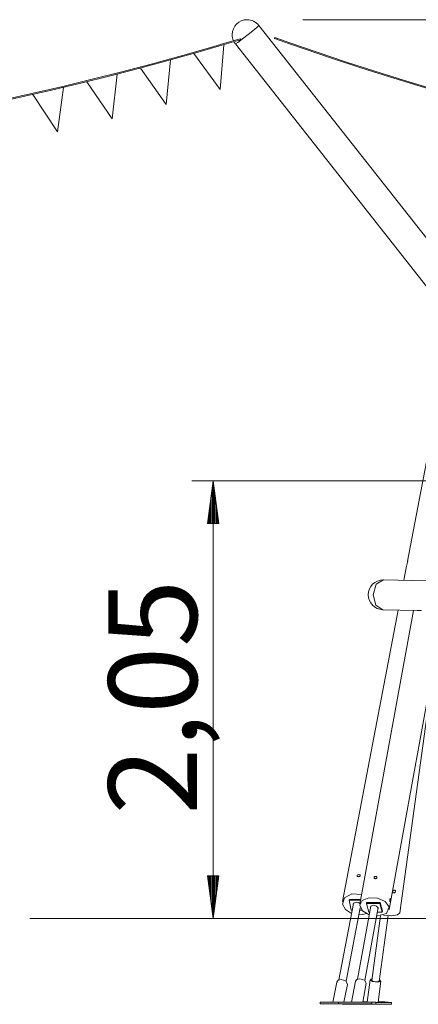
# Model space of a CAD drawing. Units: inches. Extents: x 40 to 260, y 7 to 202.
# Drawn here: x 122 to 140, y 156 to 202 of the extents above; entities that cross this region are included whole.
import ezdxf

# ---------------------------------------------------------------- set-up
doc = ezdxf.new("R2010")
doc.units = ezdxf.units.IN
doc.header["$MEASUREMENT"] = 0
doc.layers.add('Ebene 1', color=7, linetype='Continuous')

# ---------------------------------------------------------------- blocks, each defined once
blk = doc.blocks.new('block 2')
at = {"layer": 'Ebene 1', "color": 168, "lineweight": 9, "true_color": 0x070d0c}
for points in [[(132.89, 201.837), (132.795, 201.742), (132.526, 201.517), (132.187, 201.249), (131.906, 201.04), (131.791, 200.97)], [(142.921, 189.115), (132.89, 201.837)], [(134.948, 202.104), (251.548, 202.104)], [(133.644, 201.243), (133.642, 201.263), (133.628, 201.223), (133.644, 201.243)], [(141.014, 198.868), (139.674, 199.271), (138.337, 199.688), (137.004, 200.119), (135.675, 200.562), (134.351, 201.018), (133.998, 201.142), (133.646, 201.266)], [(120.384, 198.178), (121.774, 198.482), (123.161, 198.799), (124.546, 199.129), (125.927, 199.473), (127.305, 199.831), (128.679, 200.201), (130.05, 200.585), (131.04, 200.871), (132.027, 201.163)], [(132.013, 201.211), (131.295, 200.998), (130.576, 200.788), (129.207, 200.399), (127.834, 200.023), (126.458, 199.661), (125.078, 199.312), (123.695, 198.976), (122.309, 198.654), (120.92, 198.345)], [(131.081, 198.828), (131.248, 200.932)], [(131.791, 200.97), (142.505, 187.382)], [(132.013, 201.211), (132.024, 201.188), (132.027, 201.163)], [(133.63, 201.219), (134.325, 200.974), (135.022, 200.732), (136.349, 200.283), (137.68, 199.846), (139.015, 199.423), (140.354, 199.012), (141.697, 198.615)], [(129.836, 200.524), (131.08, 198.828)], [(129.837, 200.524), (131.081, 198.828)], [(128.549, 198.121), (128.752, 200.221)], [(126.005, 197.458), (126.245, 199.555)], [(127.333, 199.838), (128.547, 198.121)], [(127.334, 199.838), (128.549, 198.121)], [(123.449, 196.84), (123.726, 198.932)], [(124.819, 199.197), (126.003, 197.458)], [(124.82, 199.197), (126.005, 197.458)], [(122.294, 198.6), (123.448, 196.84)], [(122.295, 198.6), (123.449, 196.84)], [(131.081, 198.828), (131.08, 198.828)], [(128.549, 198.121), (128.547, 198.121)], [(126.005, 197.458), (126.003, 197.458)], [(123.449, 196.84), (123.448, 196.84)], [(141.096, 183.174), (139.862, 176.72)], [(150.37, 180.487), (129.746, 180.487)], [(130.747, 180.487), (130.483, 178.487)], [(130.747, 159.973), (130.747, 180.487)], [(131.01, 178.487), (130.747, 180.487)], [(130.747, 178.487), (130.747, 180.487)], [(130.747, 178.487), (130.747, 180.487)], [(130.696, 178.487), (130.696, 180.101)], [(130.797, 178.487), (130.797, 180.101)], [(130.645, 178.487), (130.645, 179.715)], [(130.848, 178.487), (130.848, 179.715)], [(130.594, 178.487), (130.594, 179.329)], [(130.899, 178.487), (130.899, 179.329)], [(130.543, 178.487), (130.543, 178.943)], [(130.95, 178.487), (130.95, 178.943)], [(130.483, 178.487), (131.01, 178.487)], [(130.492, 178.487), (130.492, 178.558)], [(130.492, 178.487), (130.492, 178.558)], [(131, 178.487), (131, 178.558)], [(131, 178.487), (131, 178.558)], [(139.817, 176.483), (139.692, 175.826)], [(139.859, 176.698), (139.865, 176.732), (139.871, 176.746), (139.875, 176.74), (139.874, 176.715), (139.866, 176.669), (139.851, 176.612), (139.833, 176.55), (139.817, 176.483)], [(139.855, 176.63), (139.857, 176.664), (139.859, 176.698)], [(138.255, 175.148), (138.401, 175.647), (138.739, 175.848)], [(142.096, 175.772), (138.739, 175.848)], [(138.707, 174.448), (138.383, 174.657), (138.255, 175.148)], [(139.425, 174.432), (136.814, 160.771)], [(140.14, 174.415), (137.628, 160.646)], [(138.707, 174.448), (140.317, 174.412)], [(139.005, 160.395), (141.559, 174.393)], [(140.317, 174.412), (140.35, 174.414)], [(140.521, 174.41), (140.35, 174.414)], [(139.506, 160.235), (141.128, 172.034)], [(137.579, 162.03), (137.605, 162.026), (137.625, 162.015), (137.637, 161.998), (137.639, 161.979), (137.63, 161.96), (137.612, 161.945), (137.587, 161.935), (137.56, 161.932), (137.535, 161.935), (137.515, 161.945), (137.503, 161.96), (137.501, 161.978), (137.51, 161.998), (137.528, 162.015), (137.552, 162.026), (137.579, 162.03)], [(131.01, 161.973), (130.483, 161.973)], [(130.483, 161.973), (130.747, 159.973)], [(130.492, 161.973), (130.492, 161.902)], [(130.492, 161.973), (130.492, 161.902)], [(130.543, 161.973), (130.543, 161.516)], [(130.594, 161.973), (130.594, 161.131)], [(130.645, 161.973), (130.645, 160.745)], [(130.696, 161.973), (130.696, 160.359)], [(130.747, 159.973), (131.01, 161.973)], [(130.747, 161.973), (130.747, 159.973)], [(130.747, 161.973), (130.747, 159.973)], [(130.797, 161.973), (130.797, 160.359)], [(130.848, 161.973), (130.848, 160.745)], [(130.899, 161.973), (130.899, 161.131)], [(130.95, 161.973), (130.95, 161.516)], [(131, 161.973), (131, 161.902)], [(131, 161.973), (131, 161.902)], [(138.295, 161.893), (138.296, 161.875), (138.304, 161.859), (138.318, 161.848), (138.338, 161.841), (138.361, 161.84), (138.384, 161.845), (138.404, 161.855), (138.421, 161.869), (138.43, 161.887), (138.432, 161.905), (138.426, 161.922), (138.413, 161.937), (138.395, 161.946), (138.373, 161.949), (138.35, 161.946), (138.328, 161.937), (138.311, 161.922), (138.299, 161.905), (138.295, 161.893)], [(136.814, 160.64), (136.905, 160.949), (137.253, 161.124), (137.709, 161.091)], [(139.242, 161.304), (139.266, 161.299), (139.284, 161.285), (139.295, 161.265), (139.296, 161.24), (139.288, 161.214), (139.272, 161.192), (139.25, 161.177), (139.225, 161.171), (139.2, 161.176), (139.181, 161.191), (139.169, 161.212), (139.168, 161.238), (139.176, 161.263), (139.193, 161.285), (139.217, 161.299), (139.242, 161.304)], [(137.331, 160.681), (136.646, 157.095)], [(137.241, 160.207), (136.953, 160.39), (136.814, 160.64)], [(137.131, 160.829), (137.139, 160.871)], [(137.217, 160.366), (137.131, 160.829)], [(137.131, 160.829), (137.661, 160.829)], [(137.139, 160.871), (137.669, 160.871)], [(137.468, 160.733), (137.336, 160.686), (137.312, 160.58)], [(137.313, 160.654), (137.315, 160.638), (137.32, 160.622)], [(137.633, 160.674), (137.558, 160.717), (137.468, 160.733)], [(138.998, 160.521), (138.811, 160.766), (138.454, 160.927), (138.049, 160.948), (137.736, 160.822), (137.624, 160.592), (137.749, 160.337), (138.07, 160.146)], [(137.934, 160.677), (137.942, 160.724)], [(138.049, 160.27), (137.934, 160.677)], [(137.934, 160.677), (138.567, 160.677)], [(137.942, 160.724), (138.575, 160.724)], [(138.567, 160.677), (138.575, 160.724)], [(138.567, 160.677), (138.682, 160.27)], [(138.575, 160.724), (138.691, 160.317)], [(139.039, 160.876), (139.037, 160.856), (139.037, 160.833), (139.039, 160.81), (139.042, 160.789), (139.046, 160.773), (139.051, 160.765), (139.055, 160.763), (139.059, 160.77), (139.063, 160.783), (139.066, 160.802), (139.068, 160.825), (139.069, 160.848), (139.068, 160.87), (139.065, 160.887), (139.06, 160.899), (139.054, 160.903), (139.047, 160.899), (139.042, 160.887), (139.039, 160.876)], [(136.989, 157.029), (137.649, 160.48)], [(137.271, 160.366), (137.217, 160.366)], [(138.144, 160.55), (137.52, 157.128)], [(137.926, 160.209), (137.765, 160.158), (137.584, 160.142)], [(137.722, 160.366), (137.627, 160.366)], [(137.864, 157.065), (138.488, 160.487)], [(138.093, 160.27), (138.049, 160.27)], [(138.274, 160.593), (138.147, 160.553), (138.127, 160.461)], [(138.129, 160.531), (138.132, 160.519), (138.136, 160.508)], [(138.493, 160.474), (138.415, 160.558), (138.274, 160.593)], [(138.414, 160.083), (138.879, 160.205), (138.998, 160.521)], [(138.682, 160.27), (138.449, 160.27)], [(138.472, 160.398), (138.493, 160.433), (138.493, 160.474)], [(138.48, 160.445), (138.489, 160.454), (138.495, 160.464)], [(138.682, 160.27), (138.691, 160.317)], [(138.737, 160.131), (139.106, 160.103), (139.39, 160.141), (139.506, 160.235)], [(122.149, 159.973), (122.257, 159.973), (122.578, 159.973), (123.11, 159.973), (123.844, 159.973)], [(123.844, 159.973), (132.544, 159.973)], [(125.844, 159.973), (131.746, 159.973)], [(132.544, 159.973), (133.432, 159.973), (134.496, 159.973), (135.72, 159.973), (137.088, 159.973), (138.58, 159.973), (140.175, 159.973), (141.852, 159.973), (143.586, 159.973), (145.353, 159.973), (147.129, 159.973), (148.888, 159.973), (150.606, 159.973)], [(138.604, 160.096), (138.188, 157.073)], [(138.535, 157.026), (138.958, 160.106)], [(136.543, 156.982), (136.365, 156.055)], [(136.543, 156.982), (136.614, 157.079), (136.759, 157.116)], [(136.759, 157.116), (136.972, 157.045), (137.044, 156.887)], [(137.421, 157.031), (137.243, 156.059)], [(137.421, 157.031), (137.487, 157.114), (137.626, 157.145)], [(137.626, 157.145), (137.844, 157.081), (137.922, 156.94)], [(137.762, 156.059), (137.922, 156.94)], [(138.111, 157.101), (137.968, 156.059)], [(138.198, 157.145), (138.134, 157.127), (138.111, 157.098)], [(138.111, 157.098), (138.223, 157.02), (138.459, 156.984), (138.611, 157.02), (138.545, 157.097)], [(138.193, 157.107), (138.184, 157.099), (138.181, 157.089)], [(138.181, 157.089), (138.287, 157.026), (138.482, 157.009), (138.54, 157.059)], [(138.481, 156.046), (138.617, 157.032)], [(136.885, 156.059), (137.044, 156.887)], [(136.631, 156.055), (135.763, 156.055)], [(135.763, 155.975), (135.763, 156.055)], [(136.631, 156.059), (136.631, 155.979)], [(136.631, 156.059), (138.189, 156.059)], [(137.764, 156.072), (137.97, 156.072)], [(138.189, 156.059), (138.371, 156.045)], [(138.189, 156.059), (138.189, 155.979)], [(138.371, 156.038), (138.481, 156.046)], [(138.371, 156.045), (138.371, 155.964)], [(139.117, 156.031), (138.371, 156.031)], [(138.485, 156.072), (138.798, 156.072)], [(138.774, 156.048), (138.709, 156.055), (138.839, 156.052), (138.774, 156.048)], [(138.798, 156.072), (139.117, 156.031)], [(139.116, 155.951), (139.117, 156.031)], [(136.684, 155.975), (135.763, 155.975)], [(135.763, 155.975), (135.914, 155.97)], [(135.914, 155.97), (136.744, 155.97)], [(136.035, 155.973), (135.97, 155.972), (136.1, 155.972), (136.035, 155.973)], [(136.624, 155.973), (136.559, 155.972), (136.689, 155.972), (136.624, 155.973)], [(136.813, 155.964), (136.631, 155.979)], [(136.631, 155.979), (138.189, 155.979)], [(138.371, 155.964), (136.813, 155.964)], [(136.917, 155.97), (136.851, 155.973), (136.981, 155.972), (136.917, 155.97)], [(137.501, 155.97), (137.436, 155.973), (137.566, 155.972), (137.501, 155.97)], [(137.649, 155.951), (137.544, 155.964)], [(137.649, 155.951), (137.649, 155.964)], [(139.116, 155.951), (137.649, 155.951)], [(138.085, 155.97), (138.02, 155.973), (138.15, 155.972), (138.085, 155.97)], [(138.189, 155.979), (138.371, 155.964)]]:
    blk.add_lwpolyline(points, dxfattribs=at)
for points in [[(132.893, 201.836), (132.762, 202.002), (132.554, 202.104), (132.34, 202.104), (131.955, 202.104), (131.64, 201.789), (131.64, 201.404), (131.64, 201.308), (131.662, 201.204), (131.701, 201.119)], [(138.748, 175.848), (138.742, 175.848), (138.728, 175.848), (138.723, 175.848), (138.337, 175.848), (138.023, 175.534), (138.023, 175.148), (138.023, 174.773), (138.324, 174.459), (138.698, 174.448)]]:
    blk.add_open_spline(points, degree=3, knots=[0, 0, 0, 0, 1, 1, 1, 2, 2, 2, 3, 3, 3, 3], dxfattribs=at)
blk.add_open_spline([(131.722, 201.076), (131.739, 201.043), (131.766, 201.002), (131.788, 200.972)], degree=3, dxfattribs=at)
at = {"layer": 'Ebene 1', "color": 168, "true_color": 0x070d0c, "insert": (129.989, 164.839), "char_height": 4.15548, "attachment_point": 7, "rotation": 89.998}
blk.add_mtext('\\fArial Unicode MS|b0|i0|c0|p34;\\W1;2,05', dxfattribs=at)

msp = doc.modelspace()

# ---------------------------------------------------------------- block references
at = {"layer": 'Ebene 1'}
msp.add_blockref('block 2', (0, 0), dxfattribs=at)

doc.saveas('drawing.dxf')
